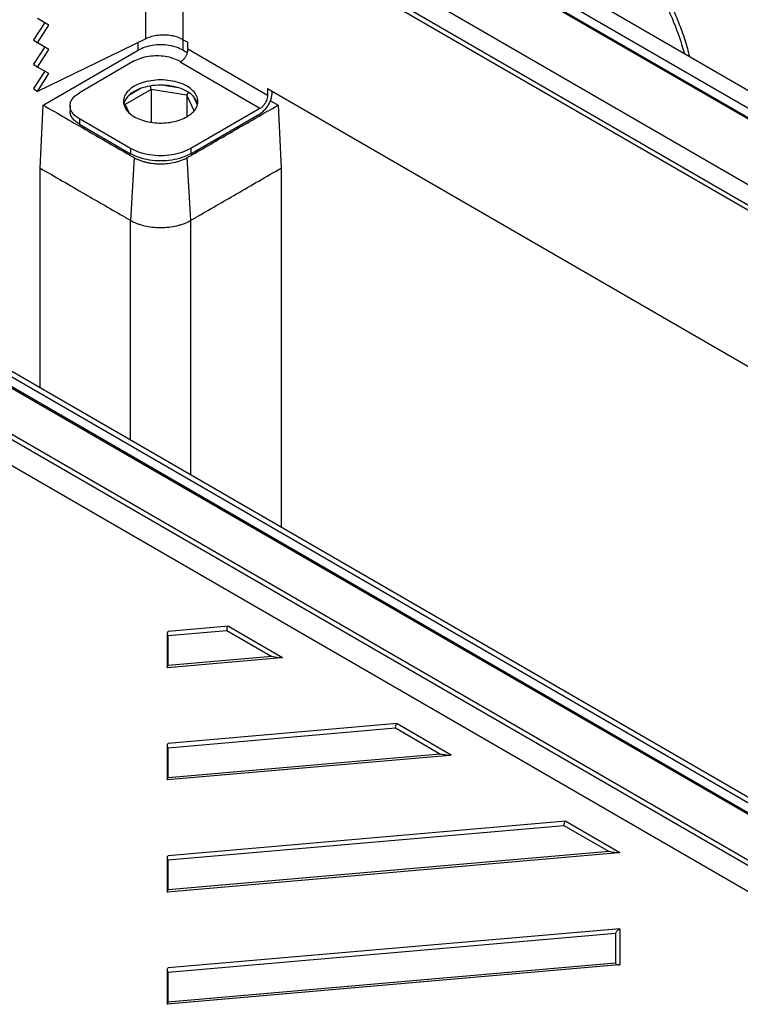
# Model space of a CAD drawing. Units: millimetres. Extents: x 0 to 297, y 0 to 210.
# Drawn here: x 20 to 31, y 31 to 45 of the extents above; entities that cross this region are included whole.
import ezdxf

# ---------------------------------------------------------------- set-up
doc = ezdxf.new("R2010")
doc.units = ezdxf.units.MM

msp = doc.modelspace()

# ---------------------------------------------------------------- linework, layer by layer
at = {"color": 2, "linetype": 'Continuous'}
for p, q in [((45.433, 35.191), (23.325, 47.987)), ((45.451, 35.201), (23.367, 47.983)), ((45.566, 35.268), (23.563, 48.002)), ((24.015, 47.994), (45.785, 35.394)), ((22.789, 47.377), (44.638, 34.731)), ((22.262, 44.824), (22.262, 47.026)), ((22.789, 44.811), (22.789, 47.013)), ((22.789, 47.013), (44.324, 34.549)), ((22.852, 47.05), (44.387, 34.586)), ((20.836, 45.053), (20.679, 44.808)), ((20.897, 45.018), (20.736, 45.111)), ((20.736, 44.768), (20.897, 45.018)), ((20.679, 44.808), (20.736, 44.768)), ((20.836, 44.71), (20.679, 44.466)), ((22.262, 44.824), (20.736, 44.083)), ((20.897, 44.675), (20.736, 44.768)), ((22.152, 44.662), (22.152, 44.771)), ((22.789, 44.811), (22.852, 44.774)), ((22.789, 44.662), (22.789, 44.811)), ((22.852, 44.676), (22.852, 44.774)), ((20.736, 44.426), (20.897, 44.675)), ((20.816, 43.889), (22.152, 44.662)), ((22.789, 44.662), (22.845, 44.629)), ((23.977, 44.026), (22.852, 44.676)), ((20.679, 44.466), (20.736, 44.426)), ((20.897, 44.333), (20.736, 44.426)), ((22.099, 44.511), (21.325, 44.063)), ((22.736, 44.511), (22.756, 44.499)), ((23.87, 43.842), (22.746, 44.493)), ((20.836, 44.368), (20.679, 44.123)), ((20.736, 44.083), (20.897, 44.333)), ((22.336, 44.108), (22.326, 44.159)), ((22.723, 44.133), (22.482, 44.17)), ((20.679, 44.123), (20.736, 44.083)), ((22.336, 44.108), (21.968, 43.896)), ((22.198, 44.126), (22.022, 44.024)), ((22.336, 44.108), (22.336, 43.646)), ((22.838, 44.03), (22.336, 44.108)), ((22.838, 44.03), (22.862, 44.069)), ((22.838, 44.03), (22.838, 43.723)), ((22.942, 43.806), (22.838, 44.03)), ((22.988, 43.889), (22.931, 44.013)), ((23.977, 44.123), (23.977, 44.026)), ((23.977, 44.123), (42.422, 33.448)), ((24.04, 44.062), (24.04, 44.087)), ((20.773, 43), (20.816, 43.889)), ((21.193, 43.879), (21.193, 43.805)), ((21.968, 43.896), (21.951, 43.911)), ((21.968, 43.896), (22.02, 43.784)), ((24.017, 43.951), (24.125, 43.889)), ((24.125, 43.889), (24.167, 43)), ((23.87, 43.842), (22.895, 43.277)), ((22.895, 43.204), (23.87, 43.768)), ((21.325, 43.695), (21.325, 43.621)), ((22.046, 43.277), (21.325, 43.695)), ((21.325, 43.621), (22.046, 43.204)), ((22.046, 43.277), (22.046, 43.204)), ((22.895, 43.277), (22.895, 43.204)), ((22.095, 43.149), (22.046, 42.264)), ((22.895, 42.264), (22.846, 43.149)), ((20.773, 39.902), (20.773, 43)), ((24.167, 43), (24.167, 37.937)), ((22.046, 39.165), (22.046, 42.264)), ((22.895, 38.674), (22.895, 42.264)), ((18.307, 41.093), (31.009, 33.742)), ((18.325, 41.104), (31.008, 33.763)), ((31.007, 33.896), (18.439, 41.17)), ((31.007, 33.979), (18.511, 41.211)), ((16.866, 40.836), (32.979, 31.511)), ((17.522, 40.825), (31.516, 32.726)), ((17.681, 40.805), (31.366, 32.884)), ((23.425, 36.543), (22.576, 36.469)), ((23.425, 36.543), (24.189, 36.101)), ((22.563, 36.444), (22.563, 35.96)), ((22.576, 36.411), (23.402, 36.483)), ((22.576, 35.987), (22.576, 36.411)), ((23.402, 36.483), (24.038, 36.114)), ((24.17, 36.096), (22.567, 35.957)), ((24.038, 36.114), (22.576, 35.987)), ((25.801, 35.168), (22.576, 34.887)), ((25.801, 35.168), (26.565, 34.726)), ((22.576, 34.829), (25.778, 35.107)), ((25.778, 35.107), (26.414, 34.739)), ((22.563, 34.862), (22.563, 34.378)), ((26.546, 34.721), (22.567, 34.375)), ((22.576, 34.405), (22.576, 34.829)), ((26.414, 34.739), (22.576, 34.405)), ((28.177, 33.792), (22.576, 33.305)), ((28.177, 33.792), (28.94, 33.35)), ((22.576, 33.247), (28.153, 33.732)), ((28.153, 33.732), (28.79, 33.364)), ((28.922, 33.346), (22.567, 32.793)), ((28.79, 33.364), (22.576, 32.823)), ((22.563, 33.28), (22.563, 32.797)), ((22.576, 32.823), (22.576, 33.247)), ((28.94, 32.277), (22.576, 31.723)), ((22.576, 31.665), (28.877, 32.213)), ((28.877, 32.213), (28.877, 31.79)), ((28.94, 32.277), (28.94, 31.768)), ((22.563, 31.698), (22.563, 31.215)), ((28.927, 31.765), (22.567, 31.211)), ((28.877, 31.79), (22.576, 31.241)), ((22.576, 31.241), (22.576, 31.665))]:
    msp.add_line(p, q, dxfattribs=at)
for points, knots in [([(28.231, 46.752), (28.348, 46.686), (28.593, 46.547), (28.921, 46.252), (29.227, 45.9), (29.491, 45.499), (29.709, 45.07), (29.804, 44.766), (29.851, 44.616)], [0, 0, 0, 0, 0.402934, 0.844484, 1.314234, 1.798699, 2.28295, 2.752078, 2.752078, 2.752078, 2.752078]), ([(28.305, 46.76), (28.364, 46.729), (28.485, 46.666), (28.628, 46.567), (28.746, 46.475), (28.841, 46.395), (28.936, 46.307), (29.026, 46.216), (29.113, 46.121), (29.198, 46.021), (29.281, 45.916), (29.359, 45.809), (29.434, 45.698), (29.507, 45.581), (29.577, 45.459), (29.641, 45.337), (29.701, 45.213), (29.754, 45.09), (29.803, 44.965), (29.846, 44.842), (29.884, 44.718), (29.906, 44.634), (29.917, 44.587), (29.919, 44.58), (29.92, 44.576)], [0, 0, 0, 0, 0.199933, 0.409155, 0.521569, 0.648953, 0.779239, 0.911797, 1.031728, 1.166429, 1.306539, 1.43362, 1.563218, 1.708149, 1.846136, 1.983922, 2.122419, 2.260038, 2.386251, 2.524977, 2.650446, 2.77409, 2.785137, 2.796167, 2.796167, 2.796167, 2.796167]), ([(22.789, 44.811), (22.764, 44.823), (22.712, 44.849), (22.623, 44.87), (22.53, 44.879), (22.435, 44.875), (22.344, 44.858), (22.289, 44.835), (22.262, 44.824)], [0, 0, 0, 0, 0.083235, 0.1740833, 0.2693768, 0.3653563, 0.458177, 0.5444008, 0.5444008, 0.5444008, 0.5444008]), ([(22.789, 44.662), (22.758, 44.677), (22.694, 44.709), (22.585, 44.733), (22.47, 44.742), (22.355, 44.733), (22.247, 44.709), (22.183, 44.677), (22.152, 44.662)], [0, 0, 0, 0, 0.1019734, 0.2135756, 0.3303763, 0.447177, 0.5587793, 0.6607526, 0.6607526, 0.6607526, 0.6607526]), ([(22.099, 44.511), (22.13, 44.526), (22.194, 44.557), (22.302, 44.581), (22.417, 44.59), (22.532, 44.581), (22.641, 44.557), (22.705, 44.526), (22.736, 44.511)], [0, 0, 0, 0, 0.1019756, 0.2135823, 0.3303884, 0.4471946, 0.5588013, 0.6607769, 0.6607769, 0.6607769, 0.6607769]), ([(22.852, 44.676), (22.851, 44.665), (22.85, 44.641), (22.839, 44.606), (22.822, 44.571), (22.8, 44.54), (22.775, 44.512), (22.756, 44.499), (22.746, 44.493)], [0, 0, 0, 0, 0.0339443, 0.071121, 0.1100492, 0.14899, 0.1862028, 0.2202009, 0.2202009, 0.2202009, 0.2202009]), ([(21.747, 44.307), (21.741, 44.304), (21.728, 44.297), (21.716, 44.289), (21.709, 44.285)], [0, 0, 0, 0, 0.02172137, 0.04317216, 0.04317216, 0.04317216, 0.04317216]), ([(22.995, 43.94), (22.992, 43.967), (22.983, 44.024), (22.924, 44.099), (22.84, 44.161), (22.73, 44.208), (22.605, 44.237), (22.47, 44.247), (22.336, 44.237), (22.21, 44.208), (22.101, 44.161), (22.017, 44.099), (21.957, 44.024), (21.949, 43.967), (21.945, 43.94)], [0, 0, 0, 0, 0.080653, 0.170771, 0.275276, 0.394248, 0.524455, 0.660729, 0.797003, 0.927211, 1.046182, 1.150687, 1.240806, 1.321459, 1.321459, 1.321459, 1.321459]), ([(22.992, 43.903), (22.98, 43.933), (22.956, 43.997), (22.868, 44.07), (22.755, 44.127), (22.618, 44.162), (22.47, 44.175), (22.322, 44.162), (22.186, 44.127), (22.072, 44.07), (21.985, 43.997), (21.96, 43.933), (21.949, 43.903)], [0, 0, 0, 0, 0.093624, 0.203032, 0.330635, 0.473089, 0.623722, 0.774355, 0.916808, 1.044412, 1.15382, 1.247444, 1.247444, 1.247444, 1.247444]), ([(21.193, 43.879), (21.195, 43.896), (21.198, 43.932), (21.227, 43.981), (21.269, 44.027), (21.306, 44.05), (21.325, 44.063)], [0, 0, 0, 0, 0.0515415, 0.1067038, 0.1679966, 0.236477, 0.236477, 0.236477, 0.236477]), ([(23.87, 43.768), (23.886, 43.779), (23.917, 43.8), (23.957, 43.844), (23.992, 43.894), (24.018, 43.95), (24.036, 44.006), (24.039, 44.044), (24.04, 44.062)], [0, 0, 0, 0, 0.054397, 0.1139373, 0.1762427, 0.2385278, 0.2980106, 0.3523214, 0.3523214, 0.3523214, 0.3523214]), ([(23.977, 44.026), (23.976, 44.014), (23.974, 43.99), (23.963, 43.955), (23.946, 43.921), (23.925, 43.889), (23.9, 43.861), (23.88, 43.848), (23.87, 43.842)], [0, 0, 0, 0, 0.0339443, 0.071121, 0.1100492, 0.14899, 0.1862028, 0.2202009, 0.2202009, 0.2202009, 0.2202009]), ([(20.816, 43.889), (20.922, 43.827), (21.134, 43.705), (21.441, 43.527), (21.736, 43.356), (21.938, 43.239), (22.058, 43.17), (22.082, 43.156), (22.095, 43.149)], [0, 0, 0, 0, 0.367655, 0.73531, 1.063724, 1.392138, 1.434868, 1.477525, 1.477525, 1.477525, 1.477525]), ([(21.325, 43.695), (21.306, 43.707), (21.269, 43.73), (21.227, 43.776), (21.198, 43.826), (21.195, 43.861), (21.193, 43.879)], [0, 0, 0, 0, 0.0684804, 0.1297732, 0.1849355, 0.236477, 0.236477, 0.236477, 0.236477]), ([(21.945, 43.94), (21.948, 43.916), (21.955, 43.865), (22.003, 43.796), (22.072, 43.738), (22.164, 43.69), (22.271, 43.656), (22.389, 43.637), (22.511, 43.634), (22.631, 43.648), (22.743, 43.676), (22.81, 43.709), (22.842, 43.725)], [0, 0, 0, 0, 0.072402, 0.151872, 0.242583, 0.345364, 0.458558, 0.578911, 0.702262, 0.824104, 0.940103, 1.046634, 1.046634, 1.046634, 1.046634]), ([(22.842, 43.725), (22.864, 43.74), (22.907, 43.767), (22.956, 43.82), (22.989, 43.878), (22.993, 43.92), (22.995, 43.94)], [0, 0, 0, 0, 0.0798938, 0.151402, 0.2157581, 0.2758898, 0.2758898, 0.2758898, 0.2758898]), ([(22.846, 43.149), (22.859, 43.156), (22.883, 43.17), (23.003, 43.239), (23.204, 43.356), (23.5, 43.527), (23.807, 43.705), (24.019, 43.827), (24.125, 43.889)], [0, 0, 0, 0, 0.042657, 0.085387, 0.413801, 0.742215, 1.10987, 1.477525, 1.477525, 1.477525, 1.477525]), ([(21.325, 43.621), (21.306, 43.633), (21.269, 43.657), (21.227, 43.702), (21.198, 43.752), (21.195, 43.788), (21.193, 43.805)], [0, 0, 0, 0, 0.0684804, 0.1297732, 0.1849355, 0.236477, 0.236477, 0.236477, 0.236477]), ([(22.895, 43.277), (22.854, 43.257), (22.768, 43.215), (22.624, 43.183), (22.47, 43.171), (22.317, 43.183), (22.172, 43.215), (22.087, 43.257), (22.046, 43.277)], [0, 0, 0, 0, 0.1359675, 0.2847764, 0.4405179, 0.5962595, 0.7450684, 0.8810359, 0.8810359, 0.8810359, 0.8810359]), ([(22.895, 43.204), (22.854, 43.184), (22.768, 43.142), (22.624, 43.11), (22.47, 43.098), (22.317, 43.11), (22.172, 43.142), (22.087, 43.184), (22.046, 43.204)], [0, 0, 0, 0, 0.1359675, 0.2847764, 0.4405179, 0.5962595, 0.7450684, 0.8810359, 0.8810359, 0.8810359, 0.8810359]), ([(22.095, 43.149), (22.101, 43.145), (22.113, 43.138), (22.132, 43.129), (22.153, 43.12), (22.184, 43.108), (22.222, 43.095), (22.268, 43.083), (22.315, 43.073), (22.366, 43.066), (22.419, 43.062), (22.488, 43.06), (22.573, 43.064), (22.655, 43.078), (22.719, 43.095), (22.757, 43.108), (22.788, 43.12), (22.808, 43.129), (22.827, 43.138), (22.84, 43.145), (22.846, 43.149)], [0, 0, 0, 0, 0.0211178, 0.0436179, 0.0632191, 0.0891534, 0.1415751, 0.185423, 0.2304465, 0.2864838, 0.3380652, 0.3899984, 0.4945502, 0.5944897, 0.6383334, 0.6907595, 0.7166937, 0.736295, 0.7587952, 0.779913, 0.779913, 0.779913, 0.779913]), ([(20.773, 43), (20.878, 42.94), (21.088, 42.818), (21.393, 42.642), (21.687, 42.471), (21.889, 42.355), (22.009, 42.285), (22.034, 42.271), (22.046, 42.264)], [0, 0, 0, 0, 0.363912, 0.727824, 1.056238, 1.384652, 1.427598, 1.47062, 1.47062, 1.47062, 1.47062]), ([(22.895, 42.264), (22.907, 42.271), (22.932, 42.285), (23.051, 42.355), (23.253, 42.471), (23.548, 42.642), (23.852, 42.818), (24.062, 42.94), (24.167, 43)], [0, 0, 0, 0, 0.043021, 0.085968, 0.414382, 0.742796, 1.106708, 1.47062, 1.47062, 1.47062, 1.47062]), ([(22.046, 42.264), (22.062, 42.255), (22.091, 42.239), (22.137, 42.22), (22.186, 42.203), (22.258, 42.183), (22.354, 42.166), (22.47, 42.16), (22.587, 42.166), (22.681, 42.183), (22.753, 42.202), (22.802, 42.219), (22.85, 42.239), (22.879, 42.255), (22.895, 42.264)], [0, 0, 0, 0, 0.0531077, 0.1004112, 0.148949, 0.2090204, 0.3234541, 0.44087, 0.5582859, 0.6727196, 0.7273975, 0.7813293, 0.8286331, 0.8817407, 0.8817407, 0.8817407, 0.8817407]), ([(23.425, 36.543), (23.421, 36.539), (23.412, 36.533), (23.404, 36.517), (23.4, 36.5), (23.401, 36.488), (23.402, 36.483)], [0, 0, 0, 0, 0.0154037, 0.03263164, 0.05061122, 0.0679652, 0.0679652, 0.0679652, 0.0679652]), ([(22.576, 36.469), (22.573, 36.466), (22.565, 36.459), (22.564, 36.449), (22.563, 36.444)], [0, 0, 0, 0, 0.01401446, 0.02897162, 0.02897162, 0.02897162, 0.02897162]), ([(22.563, 36.444), (22.564, 36.438), (22.566, 36.426), (22.573, 36.416), (22.576, 36.411)], [0, 0, 0, 0, 0.01718535, 0.03640261, 0.03640261, 0.03640261, 0.03640261]), ([(24.17, 36.096), (24.162, 36.096), (24.142, 36.095), (24.11, 36.099), (24.075, 36.105), (24.05, 36.111), (24.038, 36.114)], [0, 0, 0, 0, 0.0258782, 0.0587548, 0.0958464, 0.1339062, 0.1339062, 0.1339062, 0.1339062]), ([(24.189, 36.101), (24.186, 36.1), (24.18, 36.097), (24.174, 36.097), (24.17, 36.096)], [0, 0, 0, 0, 0.00793847, 0.01898588, 0.01898588, 0.01898588, 0.01898588]), ([(22.563, 35.96), (22.564, 35.964), (22.567, 35.974), (22.573, 35.982), (22.576, 35.987)], [0, 0, 0, 0, 0.011191, 0.02982267, 0.02982267, 0.02982267, 0.02982267]), ([(25.801, 35.168), (25.797, 35.164), (25.788, 35.158), (25.78, 35.142), (25.776, 35.125), (25.777, 35.113), (25.778, 35.107)], [0, 0, 0, 0, 0.0154037, 0.03263164, 0.05061122, 0.0679652, 0.0679652, 0.0679652, 0.0679652]), ([(22.563, 34.862), (22.564, 34.867), (22.565, 34.877), (22.573, 34.884), (22.576, 34.887)], [0, 0, 0, 0, 0.01495715, 0.02897162, 0.02897162, 0.02897162, 0.02897162]), ([(22.576, 34.829), (22.573, 34.834), (22.566, 34.844), (22.564, 34.856), (22.563, 34.862)], [0, 0, 0, 0, 0.01921726, 0.03640261, 0.03640261, 0.03640261, 0.03640261]), ([(26.546, 34.721), (26.538, 34.721), (26.518, 34.72), (26.486, 34.724), (26.451, 34.73), (26.426, 34.736), (26.414, 34.739)], [0, 0, 0, 0, 0.0258782, 0.0587548, 0.0958464, 0.1339062, 0.1339062, 0.1339062, 0.1339062]), ([(26.565, 34.726), (26.562, 34.724), (26.556, 34.722), (26.55, 34.721), (26.546, 34.721)], [0, 0, 0, 0, 0.00793847, 0.01898588, 0.01898588, 0.01898588, 0.01898588]), ([(22.563, 34.378), (22.564, 34.382), (22.567, 34.392), (22.573, 34.4), (22.576, 34.405)], [0, 0, 0, 0, 0.011191, 0.02982267, 0.02982267, 0.02982267, 0.02982267]), ([(28.177, 33.792), (28.173, 33.789), (28.164, 33.783), (28.156, 33.767), (28.152, 33.75), (28.153, 33.738), (28.153, 33.732)], [0, 0, 0, 0, 0.0154037, 0.03263164, 0.05061122, 0.0679652, 0.0679652, 0.0679652, 0.0679652]), ([(28.922, 33.346), (28.913, 33.346), (28.894, 33.345), (28.862, 33.349), (28.826, 33.355), (28.802, 33.361), (28.79, 33.364)], [0, 0, 0, 0, 0.0258782, 0.0587548, 0.0958464, 0.1339062, 0.1339062, 0.1339062, 0.1339062]), ([(28.94, 33.35), (28.938, 33.349), (28.932, 33.347), (28.926, 33.346), (28.922, 33.346)], [0, 0, 0, 0, 0.00793847, 0.01898588, 0.01898588, 0.01898588, 0.01898588]), ([(22.563, 33.28), (22.564, 33.285), (22.565, 33.295), (22.573, 33.302), (22.576, 33.305)], [0, 0, 0, 0, 0.01495715, 0.02897162, 0.02897162, 0.02897162, 0.02897162]), ([(22.576, 33.247), (22.573, 33.252), (22.566, 33.262), (22.564, 33.274), (22.563, 33.28)], [0, 0, 0, 0, 0.01921726, 0.03640261, 0.03640261, 0.03640261, 0.03640261]), ([(22.563, 32.797), (22.564, 32.8), (22.567, 32.81), (22.573, 32.818), (22.576, 32.823)], [0, 0, 0, 0, 0.011191, 0.02982267, 0.02982267, 0.02982267, 0.02982267]), ([(28.877, 32.213), (28.882, 32.22), (28.891, 32.233), (28.908, 32.25), (28.924, 32.266), (28.935, 32.274), (28.94, 32.277)], [0, 0, 0, 0, 0.0237065, 0.04908232, 0.07242654, 0.0904002, 0.0904002, 0.0904002, 0.0904002]), ([(22.563, 31.698), (22.564, 31.703), (22.565, 31.713), (22.573, 31.72), (22.576, 31.723)], [0, 0, 0, 0, 0.01495715, 0.02897162, 0.02897162, 0.02897162, 0.02897162]), ([(22.576, 31.665), (22.573, 31.67), (22.566, 31.68), (22.564, 31.692), (22.563, 31.698)], [0, 0, 0, 0, 0.01921726, 0.03640261, 0.03640261, 0.03640261, 0.03640261]), ([(28.877, 31.79), (28.88, 31.786), (28.887, 31.778), (28.9, 31.77), (28.914, 31.765), (28.923, 31.765), (28.927, 31.765)], [0, 0, 0, 0, 0.01556626, 0.03092057, 0.04539168, 0.05853486, 0.05853486, 0.05853486, 0.05853486]), ([(28.927, 31.765), (28.93, 31.765), (28.934, 31.765), (28.938, 31.767), (28.94, 31.768)], [0, 0, 0, 0, 0.0070194, 0.01365412, 0.01365412, 0.01365412, 0.01365412]), ([(22.563, 31.215), (22.564, 31.218), (22.567, 31.228), (22.573, 31.236), (22.576, 31.241)], [0, 0, 0, 0, 0.011191, 0.02982267, 0.02982267, 0.02982267, 0.02982267])]:
    msp.add_open_spline(points, degree=3, knots=knots, dxfattribs=at)
for points in [[(22.567, 35.957), (22.566, 35.957), (22.564, 35.957), (22.563, 35.959), (22.563, 35.96)], [(22.567, 34.375), (22.566, 34.375), (22.564, 34.375), (22.563, 34.377), (22.563, 34.378)], [(22.567, 32.793), (22.566, 32.793), (22.564, 32.793), (22.563, 32.795), (22.563, 32.797)], [(22.567, 31.211), (22.566, 31.211), (22.564, 31.211), (22.563, 31.213), (22.563, 31.215)]]:
    msp.add_open_spline(points, degree=3, dxfattribs=at)

doc.saveas('drawing.dxf')
